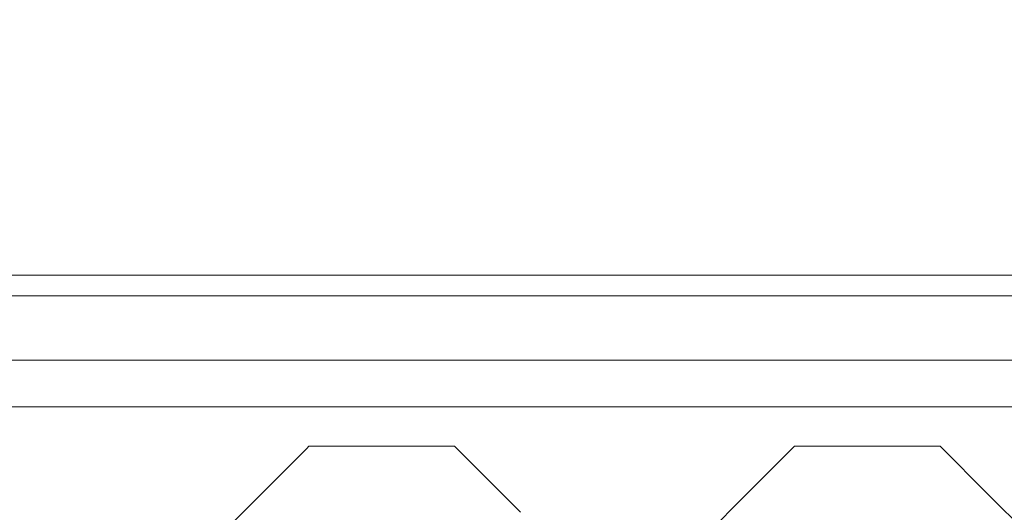
# Model space of a CAD drawing. Units: millimetres. Extents: x 737 to 7215, y -553 to 3627.
# Drawn here: x 4090 to 4212, y 1364 to 1425 of the extents above; entities that cross this region are included whole.
import ezdxf

# ---------------------------------------------------------------- set-up
doc = ezdxf.new("R2010")
doc.units = ezdxf.units.MM
doc.layers.add('1', color=7, linetype='Continuous', true_color=0xffffff)
doc.styles.add('blockfont', font='simplex.shx')
doc.dimstyles.get("Standard").update_dxf_attribs({"dimtxt": 0.18, "dimasz": 0.18, "dimexe": 0.18, "dimexo": 0.0625, "dimgap": 0.09, "dimtad": 0, "dimtih": 1, "dimtoh": 1, "dimdec": 4, "dimzin": 0, "dimdsep": 46, "dimtxsty": 'Standard', "dimcen": 0.09, "dimadec": 0, "dimazin": 0, "dimtfac": 1, "dimtdec": 4, "dimtofl": 0, "dimtmove": 0, "dimatfit": 3, "dimfxl": 1, "dimtolj": 1, "dimtzin": 0, "dimarcsym": 0})

# ---------------------------------------------------------------- blocks, each defined once
blk = doc.blocks.new('_U10')
at = {"layer": '1', "color": 18, "lineweight": 13}
for p, q in [((976.749945, 1255.371464), (976.749945, 3229.385362)), ((976.749945, 3227.385362), (2420.520806, 3227.385362)), ((4365, 3227.385362), (2921.229139, 3227.385362)), ((2452.385389, 3152.385362), (2427.385389, 3152.385362)), ((2427.385389, 3152.385362), (2427.385389, 3058.635362)), ((2684.052056, 3152.385362), (2659.052056, 3152.385362)), ((2684.052056, 3058.635362), (2684.052056, 3152.385362)), ((2427.385389, 3058.635362), (2452.385389, 3058.635362)), ((2659.052056, 3058.635362), (2684.052056, 3058.635362))]:
    blk.add_line(p, q, dxfattribs=at)
at = {"layer": '1', "color": 18, "lineweight": 70}
for points in [[(976.749945, 3227.385362), (1026.749896, 3240.782822), (1026.749995, 3213.987903)], [(4365, 3227.385362), (4315.000049, 3213.987903), (4314.999951, 3240.782822)]]:
    blk.add_solid(points, dxfattribs=at)
at = {"layer": '1', "color": 18, "linetype": 'Continuous', "lineweight": 13, "char_height": 50, "attachment_point": 7, "line_spacing_factor": 0.903614, "style": 'blockfont'}
for s, insert in [('\\W1.2752;133.4', (2424.670806, 3188.489529)), ('\\W1.1047;BBC', (2763.941639, 3188.489529)), ('\\W1.1591;3388', (2451.910389, 3066.614529))]:
    blk.add_mtext(s, dxfattribs=dict(at, insert=insert))

msp = doc.modelspace()

# ---------------------------------------------------------------- linework, layer by layer
at = {"layer": '1', "color": 18, "linetype": 'Continuous', "lineweight": 13}
for p, q in [((4029.239943, 1393.130553), (4324.645993, 1393.130553)), ((4029.509461, 1390.566123), (4314.488341, 1390.566123)), ((4030.344326, 1382.622493), (4355.626572, 1382.622493)), ((3972.156763, 1376.862538), (4356.447209, 1376.862538)), ((4119.999889, 1365.999949), (4125.718948, 1371.719008)), ((4125.718955, 1371.719016), (4125.999931, 1371.999991)), ((4125.999931, 1371.999991), (4144.000057, 1371.999991)), ((4144.000057, 1371.999991), (4150.000099, 1365.999949)), ((4179.999832, 1365.999949), (4185.999874, 1371.999991)), ((4185.999874, 1371.999991), (4204, 1371.999991)), ((4204, 1371.999991), (4210.000042, 1365.999949)), ((4113.999847, 1360.000027), (4119.999889, 1365.999949)), ((4150.000099, 1365.999949), (4152.152059, 1363.848032)), ((4173.99979, 1360.000027), (4179.999832, 1365.999949)), ((4210.000042, 1365.999949), (4216.000084, 1360.000027))]:
    msp.add_line(p, q, dxfattribs=at)

# ---------------------------------------------------------------- dimensions: what is measured, and where the dimension line sits
dim = msp.add_linear_dim(base=(4365, 3227.385362), p1=(976.749945, 1255.371464), p2=(4365, 3420), text='<>\\P[\\C18;\\H50.00;\\Fsimplex.shx;3388\\Fsimplex.shx;\\H50.00;\\C18; ]\\C18;\\H50.00;\\Fsimplex.shx;BBC\\Fsimplex.shx;\\H50.00;\\C18;', dimstyle='Standard', override={"dimtxt": 50, "dimasz": 50, "dimexe": 2, "dimexo": 0, "dimgap": 1.5, "dimtih": 1, "dimtoh": 1, "dimdec": 1, "dimlfac": 0.03937, "dimzin": 8, "dimdsep": 44, "dimlunit": 2, "dimtxsty": 'blockfont', "dimsah": 1, "dimse1": 0, "dimse2": 0, "dimsd1": 0, "dimsd2": 0, "dimclrd": 18, "dimclre": 18, "dimclrt": 18, "dimtol": 0, "dimtm": -0.1, "dimtfac": 1, "dimtdec": 2, "dimtofl": 1, "dimtmove": 0, "dimtzin": 8, "dimlwd": 13, "dimlwe": 13}, dxfattribs=at)
dim.commit()
dim.dimension.update_dxf_attribs({"geometry": '_U10', "text_midpoint": (2670.874973, 3227.385362), "dimtype": 160})

doc.saveas('drawing.dxf')
